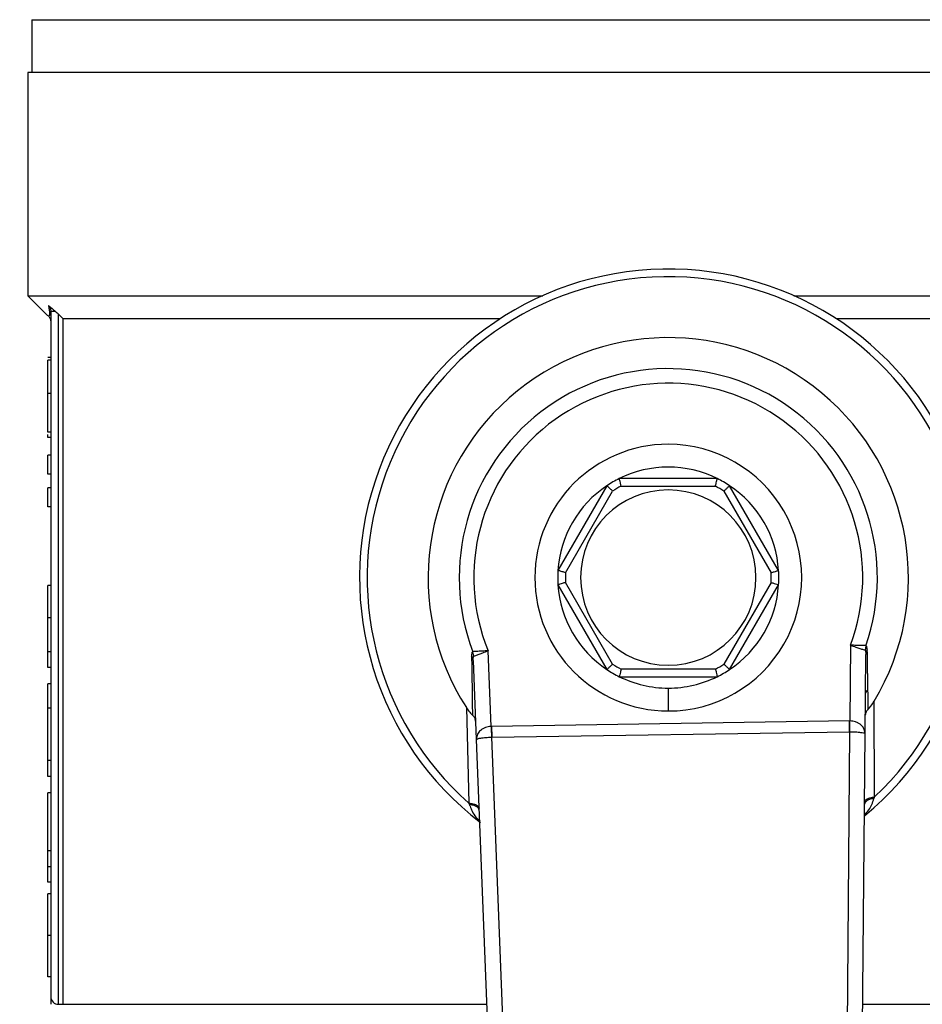
# Model space of a CAD drawing. Units: millimetres. Extents: x 4 to 416, y 4 to 293.
# Drawn here: x 205 to 207, y 215 to 217 of the extents above; entities that cross this region are included whole.
import ezdxf

# ---------------------------------------------------------------- set-up
doc = ezdxf.new("R2010")
doc.units = ezdxf.units.MM
doc.layers.add('FORMAT', color=7, linetype='Continuous')
doc.styles.add('SLDTEXTSTYLE0', font='TXT', dxfattribs={"width": 0.75})
doc.dimstyles.new('SLDDIMSTYLE1', dxfattribs={"dimtxt": 3.5, "dimasz": 3.556, "dimexe": 0, "dimexo": 0.0625, "dimgap": 0.875, "dimtad": 1, "dimdec": 0, "dimlfac": 30, "dimrnd": 1e-09, "dimzin": 12, "dimdsep": 46, "dimtxsty": 'SLDTEXTSTYLE0', "dimsah": 1, "dimcen": 0.09, "dimadec": 0, "dimazin": 3, "dimtfac": 1, "dimtdec": 0, "dimtofl": 0, "dimtmove": 0, "dimatfit": 3, "dimfxl": 0, "dimfrac": 2, "dimtolj": 1, "dimtzin": 12, "dimarcsym": 0})
doc.dimstyles.new('SLDDIMSTYLE2', dxfattribs={"dimtxt": 3.5, "dimasz": 3.556, "dimexe": 0, "dimexo": 0.0625, "dimgap": 0.875, "dimtad": 1, "dimdec": 0, "dimlfac": 30, "dimrnd": 1e-09, "dimzin": 12, "dimdsep": 46, "dimtxsty": 'SLDTEXTSTYLE0', "dimsah": 1, "dimcen": 0.09, "dimadec": 0, "dimazin": 3, "dimtfac": 1, "dimtdec": 0, "dimtmove": 0, "dimatfit": 0, "dimfxl": 0, "dimfrac": 2, "dimtolj": 1, "dimtzin": 12, "dimarcsym": 0})

# ---------------------------------------------------------------- blocks, each defined once
blk = doc.blocks.new('_D_7')
at = {"layer": 'FORMAT', "color": 7}
for p, q in [((208.8845, 249.7104), (186.0346, 249.7104)), ((187.0346, 199.3771), (187.0346, 249.7104)), ((208.8845, 199.3771), (186.0346, 199.3771))]:
    blk.add_line(p, q, dxfattribs=at)
for points in [[(187.0346, 249.7104), (186.6536, 246.1544), (187.4156, 246.1544)], [(187.0346, 199.3771), (187.4156, 202.9331), (186.6536, 202.9331)]]:
    blk.add_solid(points, dxfattribs=at)
at = {"layer": 'FORMAT', "color": 7, "insert": (182.5228, 217.5319), "char_height": 3.5, "attachment_point": 1, "rotation": 90, "style": 'SLDTEXTSTYLE0'}
blk.add_mtext('1510', dxfattribs=at)
blk = doc.blocks.new('_D_9')
at = {"layer": 'FORMAT'}
for p, q in [((198.7428, 218.1771), (198.7428, 185.706)), ((212.9095, 195.4282), (212.9095, 185.706)), ((198.7428, 186.706), (192.3928, 186.706)), ((212.9095, 186.706), (198.7428, 186.706)), ((212.9095, 186.706), (219.2595, 186.706))]:
    blk.add_line(p, q, dxfattribs=at)
for points in [[(198.7428, 186.706), (195.1868, 187.087), (195.1868, 186.325)], [(212.9095, 186.706), (216.4655, 186.325), (216.4655, 187.087)]]:
    blk.add_solid(points, dxfattribs=at)
at = {"layer": 'FORMAT', "insert": (202.7747, 191.2177), "char_height": 3.5, "attachment_point": 1, "style": 'SLDTEXTSTYLE0'}
blk.add_mtext('425', dxfattribs=at)

msp = doc.modelspace()

# ---------------------------------------------------------------- linework, layer by layer
at = {"color": 7, "linetype": 'Continuous', "lineweight": 25}
for p, q in [((204.8512, 217.0325), (207.6345, 217.0325)), ((204.8512, 217.0325), (204.8512, 216.9171)), ((204.8428, 216.9171), (204.8428, 216.4288)), ((207.6428, 216.9171), (204.8428, 216.9171)), ((204.8428, 216.4288), (204.8866, 216.385)), ((204.8428, 216.4288), (205.9683, 216.4288)), ((206.5173, 216.4288), (207.6428, 216.4288)), ((204.8928, 216.3945), (204.8928, 214.8954)), ((204.9031, 216.3945), (204.8928, 216.3945)), ((204.9095, 214.8788), (204.9095, 216.3885)), ((204.9194, 216.3788), (205.8761, 216.3788)), ((204.9194, 216.3788), (204.9194, 214.8788)), ((206.6096, 216.3788), (207.5662, 216.3788)), ((204.8928, 216.2936), (204.8862, 216.2936)), ((204.8928, 216.2877), (204.8862, 216.2877)), ((204.8862, 216.2151), (204.8862, 216.2877)), ((204.8928, 216.2151), (204.8862, 216.2151)), ((204.8862, 216.1306), (204.8862, 216.2151)), ((204.8928, 216.1306), (204.8862, 216.1306)), ((204.8862, 216.1189), (204.8862, 216.1248)), ((204.8928, 216.1189), (204.8862, 216.1189)), ((204.8928, 216.0801), (204.8862, 216.0801)), ((204.8862, 216.0386), (204.8862, 216.0801)), ((204.8928, 216.0386), (204.8862, 216.0386)), ((206.3499, 216.0288), (206.1358, 216.0288)), ((204.8862, 215.9669), (204.8862, 216.0085)), ((204.8928, 216.0085), (204.8862, 216.0085)), ((206.1087, 216.0131), (206.0017, 215.8277)), ((206.0181, 215.8228), (206.1212, 216.0014)), ((206.1397, 216.0121), (206.3459, 216.0121)), ((206.3645, 216.0014), (206.4676, 215.8228)), ((206.484, 215.8277), (206.3769, 216.0131)), ((204.8928, 215.9669), (204.8862, 215.9669)), ((204.8928, 215.7949), (204.8862, 215.7949)), ((204.8862, 215.7238), (204.8862, 215.7949)), ((206.0017, 215.7965), (206.1087, 215.6111)), ((206.1212, 215.6228), (206.0181, 215.8014)), ((206.4676, 215.8014), (206.3645, 215.6228)), ((206.3769, 215.6111), (206.484, 215.7965)), ((204.8928, 215.7238), (204.8862, 215.7238)), ((204.8862, 215.6496), (204.8862, 215.7238)), ((206.6415, 215.6642), (206.64, 215.4986)), ((206.675, 215.6632), (206.6733, 215.6531)), ((204.8928, 215.6496), (204.8862, 215.6496)), ((204.8862, 215.6158), (204.8862, 215.6496)), ((205.8174, 215.64), (205.8154, 215.6501)), ((205.8554, 215.4866), (205.8489, 215.652)), ((206.6731, 215.4707), (206.6746, 215.6436)), ((204.8928, 215.6158), (204.8862, 215.6158)), ((205.8164, 215.6305), (205.8231, 215.4577)), ((206.3459, 215.6121), (206.1397, 215.6121)), ((206.1358, 215.5954), (206.3499, 215.5954)), ((204.8862, 215.5265), (204.8862, 215.58)), ((204.8928, 215.58), (204.8862, 215.58)), ((206.2428, 215.5704), (206.2428, 215.5204)), ((204.8928, 215.5265), (204.8862, 215.5265)), ((204.8862, 215.4124), (204.8862, 215.5265)), ((205.8014, 215.5279), (205.8067, 215.3189)), ((206.6938, 215.3325), (206.6927, 215.5415)), ((205.8565, 215.4866), (205.8554, 215.4866)), ((206.6389, 215.4986), (205.8565, 215.4866)), ((206.64, 215.4986), (206.6389, 215.4986)), ((205.8563, 215.4631), (205.8568, 215.4631)), ((205.8568, 215.4631), (206.6393, 215.475)), ((205.8948, 214.4928), (205.8568, 215.4631)), ((206.6393, 215.475), (206.631, 214.5041)), ((206.6393, 215.475), (206.6398, 215.475)), ((206.6647, 214.4802), (206.6731, 215.4707)), ((205.8231, 215.4577), (205.8618, 214.468)), ((204.8928, 215.4124), (204.8862, 215.4124)), ((204.8862, 215.3773), (204.8862, 215.4124)), ((204.8928, 215.3773), (204.8862, 215.3773)), ((204.8928, 215.341), (204.8862, 215.341)), ((204.8862, 215.2143), (204.8862, 215.341)), ((204.8928, 215.2143), (204.8862, 215.2143)), ((204.8862, 215.1794), (204.8862, 215.2143)), ((204.8928, 215.1794), (204.8862, 215.1794)), ((204.8862, 215.1456), (204.8862, 215.1794)), ((204.8928, 215.1456), (204.8862, 215.1456)), ((204.8928, 215.1201), (204.8862, 215.1201)), ((204.8862, 215.0294), (204.8862, 215.1201)), ((204.8928, 215.0294), (204.8862, 215.0294)), ((204.8862, 214.939), (204.8862, 215.0294)), ((204.8928, 214.939), (204.8862, 214.939)), ((204.8928, 214.8954), (204.8928, 214.8788)), ((204.9095, 214.8788), (204.9194, 214.8788))]:
    msp.add_line(p, q, dxfattribs=at)
at = {"color": 8, "linetype": 'Continuous', "lineweight": 25}
for p, q in [((204.9194, 214.8788), (205.8458, 214.8788)), ((206.6681, 214.8788), (207.5662, 214.8788))]:
    msp.add_line(p, q, dxfattribs=at)
at = {"color": 7, "linetype": 'Continuous', "lineweight": 25, "flags": 128}
for points in [[(204.9095, 216.3885), (204.9151, 216.383), (204.9194, 216.3788)], [(206.6739, 215.5588), (206.6754, 215.5613), (206.6777, 215.5653)]]:
    msp.add_lwpolyline(points, dxfattribs=at)
at = {"color": 7, "linetype": 'Continuous', "lineweight": 25}
for centre, radius, start, end in [((206.2428, 215.8121), 0.675, 309.4368, 232.539), ((206.2428, 215.8121), 0.6583, 313.2344, 228.5156), ((206.2428, 215.8121), 0.525, 328.9753, 212.7748), ((206.2428, 215.8121), 0.4571, 340.9929, 200.7571), ((206.2428, 215.8121), 0.4252, 339.638, 202.1121), ((206.2428, 215.8121), 0.2917, 90.0002, 269.9998), ((206.2428, 215.8121), 0.2917, 269.9998, 90.0002), ((206.2428, 215.8121), 0.2417, 63.7091, 116.2909), ((206.2429, 215.8119), 0.2419, 116.2944, 123.7052), ((206.2427, 215.8119), 0.2419, 56.2948, 63.7056), ((206.2428, 215.8121), 0.2417, 123.7075, 176.2924), ((206.2428, 215.8121), 0.1917, 90, 270), ((206.2425, 215.8127), 0.2243, 117.2571, 122.7411), ((206.2428, 215.8121), 0.1917, 270, 90), ((206.2427, 215.8119), 0.2252, 57.2695, 62.7323), ((206.2428, 215.8121), 0.2417, 3.7079, 56.2913), ((206.2435, 215.8121), 0.2423, 176.3016, 183.6984), ((206.2431, 215.8121), 0.2414, 356.2871, 3.7129), ((206.2427, 215.8121), 0.2248, 177.2639, 182.7361), ((206.243, 215.8121), 0.2248, 357.2639, 2.7361), ((206.2428, 215.8121), 0.2417, 183.7081, 236.292), ((206.2428, 215.8121), 0.2417, 303.7092, 356.2916), ((206.2428, 215.8121), 0.2417, 236.2931, 243.7104), ((206.2429, 215.8122), 0.2251, 237.268, 242.7337), ((206.2423, 215.8129), 0.226, 297.2769, 302.7214), ((206.2428, 215.8121), 0.2417, 296.2896, 303.7069), ((206.2428, 215.8121), 0.2417, 243.7078, 270.0001), ((206.2428, 215.8121), 0.2417, 269.9994, 296.2922), ((204.9095, 214.8954), 0.0167, 180.0103, 269.9993)]:
    msp.add_arc(centre, radius, start, end, dxfattribs=at)
for points, knots in [([(204.8877, 216.4071), (204.8901, 216.4053), (204.8954, 216.4013), (204.9003, 216.3969), (204.9031, 216.3945)], [0, 0, 0, 0, 0.449028, 1, 1, 1, 1]), ([(204.8877, 216.4071), (204.8885, 216.4062), (204.89, 216.4045), (204.8916, 216.4014), (204.8926, 216.398), (204.8928, 216.3957), (204.8928, 216.3945)], [0, 0, 0, 0, 0.247685, 0.497923, 0.749382, 1, 1, 1, 1]), ([(204.9031, 216.3945), (204.9043, 216.3934), (204.9064, 216.3915), (204.9086, 216.3894), (204.9095, 216.3885)], [0, 0, 0, 0, 0.553692, 1, 1, 1, 1]), ([(204.8879, 216.3837), (204.8893, 216.3819), (204.8921, 216.3785), (204.8926, 216.3741), (204.8928, 216.3719)], [0, 0, 0, 0, 0.4999903, 1, 1, 1, 1]), ([(206.1397, 216.0121), (206.1392, 216.0144), (206.1382, 216.0187), (206.1369, 216.0239), (206.1362, 216.0271), (206.1359, 216.0284), (206.1358, 216.0288)], [0, 0, 0, 0, 0.421976, 0.766912, 0.939558, 1, 1, 1, 1]), ([(206.3459, 216.0121), (206.3465, 216.0144), (206.3475, 216.0187), (206.3487, 216.0239), (206.3495, 216.0271), (206.3498, 216.0284), (206.3499, 216.0288)], [0, 0, 0, 0, 0.421976, 0.766887, 0.939558, 1, 1, 1, 1]), ([(206.1212, 216.0014), (206.1194, 216.003), (206.1162, 216.006), (206.1123, 216.0097), (206.1099, 216.012), (206.109, 216.0129), (206.1087, 216.0131)], [0, 0, 0, 0, 0.422029, 0.766995, 0.93966, 1, 1, 1, 1]), ([(206.3645, 216.0014), (206.3662, 216.003), (206.3694, 216.006), (206.3733, 216.0097), (206.3757, 216.012), (206.3767, 216.0129), (206.3769, 216.0131)], [0, 0, 0, 0, 0.42195, 0.766837, 0.93966, 1, 1, 1, 1]), ([(206.0181, 215.8228), (206.0158, 215.8235), (206.0116, 215.8248), (206.0064, 215.8263), (206.0033, 215.8272), (206.002, 215.8276), (206.0017, 215.8277)], [0, 0, 0, 0, 0.421984, 0.766948, 0.939587, 1, 1, 1, 1]), ([(206.4676, 215.8228), (206.4699, 215.8235), (206.4741, 215.8248), (206.4792, 215.8263), (206.4824, 215.8272), (206.4837, 215.8276), (206.484, 215.8277)], [0, 0, 0, 0, 0.422028, 0.766924, 0.939685, 1, 1, 1, 1]), ([(206.0181, 215.8014), (206.0158, 215.8007), (206.0116, 215.7994), (206.0064, 215.7979), (206.0033, 215.797), (206.002, 215.7966), (206.0017, 215.7965)], [0, 0, 0, 0, 0.42196, 0.76696, 0.93957, 1, 1, 1, 1]), ([(206.4676, 215.8014), (206.4699, 215.8007), (206.4741, 215.7994), (206.4792, 215.7979), (206.4824, 215.797), (206.4837, 215.7966), (206.484, 215.7965)], [0, 0, 0, 0, 0.4220039, 0.7669361, 0.9396679, 1, 1, 1, 1]), ([(206.675, 215.6632), (206.6736, 215.6633), (206.6699, 215.6633), (206.6627, 215.6635), (206.6529, 215.6639), (206.6455, 215.6641), (206.6415, 215.6642)], [0, 0, 0, 0, 0.1239895, 0.337251, 0.6357744, 1, 1, 1, 1]), ([(206.6415, 215.6642), (206.6454, 215.6628), (206.6522, 215.6604), (206.6613, 215.6572), (206.668, 215.6549), (206.6718, 215.6536), (206.6733, 215.6531)], [0, 0, 0, 0, 0.368157, 0.643958, 0.85959, 1, 1, 1, 1]), ([(206.6779, 215.6542), (206.677, 215.6525), (206.6751, 215.6492), (206.6748, 215.6454), (206.6746, 215.6436)], [0, 0, 0, 0, 0.5090981, 1, 1, 1, 1]), ([(206.6779, 215.6542), (206.6778, 215.6562), (206.6777, 215.659), (206.6767, 215.6624), (206.6755, 215.663), (206.675, 215.6632)], [0, 0, 0, 0, 0.617378, 0.844469, 1, 1, 1, 1]), ([(206.6801, 215.5247), (206.6797, 215.5467), (206.6789, 215.5899), (206.6782, 215.6331), (206.6779, 215.6542)], [0, 0, 0, 0, 0.510333, 1, 1, 1, 1]), ([(205.8154, 215.6501), (205.8149, 215.6498), (205.8138, 215.6492), (205.8128, 215.6458), (205.8128, 215.643), (205.8127, 215.641)], [0, 0, 0, 0, 0.155436, 0.382539, 1, 1, 1, 1]), ([(205.8127, 215.641), (205.8131, 215.6198), (205.8138, 215.5767), (205.8143, 215.5335), (205.8145, 215.5114)], [0, 0, 0, 0, 0.489669, 1, 1, 1, 1]), ([(205.8164, 215.6305), (205.8162, 215.6323), (205.8157, 215.6361), (205.8137, 215.6393), (205.8127, 215.641)], [0, 0, 0, 0, 0.4908815, 1, 1, 1, 1]), ([(205.8489, 215.652), (205.8448, 215.6518), (205.8374, 215.6514), (205.8276, 215.6508), (205.8205, 215.6504), (205.8168, 215.6502), (205.8154, 215.6501)], [0, 0, 0, 0, 0.364234, 0.66273, 0.875919, 1, 1, 1, 1]), ([(205.8164, 215.6305), (205.8163, 215.6328), (205.8162, 215.6358), (205.8167, 215.6388), (205.817, 215.6398), (205.8173, 215.6399), (205.8174, 215.64)], [0, 0, 0, 0, 0.70624, 0.899087, 0.958955, 1, 1, 1, 1]), ([(205.8174, 215.64), (205.8189, 215.6406), (205.8229, 215.6421), (205.8296, 215.6446), (205.8386, 215.6481), (205.8451, 215.6506), (205.8489, 215.652)], [0, 0, 0, 0, 0.140475, 0.378257, 0.639442, 1, 1, 1, 1]), ([(206.6733, 215.6531), (206.6734, 215.653), (206.6737, 215.6528), (206.6741, 215.6519), (206.6746, 215.6489), (206.6746, 215.6459), (206.6746, 215.6436)], [0, 0, 0, 0, 0.041101, 0.100819, 0.293803, 1, 1, 1, 1]), ([(206.1212, 215.6228), (206.1194, 215.6212), (206.1162, 215.6182), (206.1123, 215.6145), (206.1099, 215.6122), (206.109, 215.6113), (206.1087, 215.6111)], [0, 0, 0, 0, 0.422029, 0.766958, 0.939586, 1, 1, 1, 1]), ([(206.1397, 215.6121), (206.1392, 215.6098), (206.1382, 215.6055), (206.1369, 215.6003), (206.1362, 215.5971), (206.1359, 215.5958), (206.1358, 215.5954)], [0, 0, 0, 0, 0.421998, 0.7669, 0.939607, 1, 1, 1, 1]), ([(206.3459, 215.6121), (206.3465, 215.6098), (206.3475, 215.6055), (206.3487, 215.6003), (206.3495, 215.5971), (206.3498, 215.5958), (206.3499, 215.5954)], [0, 0, 0, 0, 0.421998, 0.766875, 0.939607, 1, 1, 1, 1]), ([(206.3645, 215.6228), (206.3662, 215.6212), (206.3694, 215.6182), (206.3733, 215.6145), (206.3757, 215.6122), (206.3767, 215.6113), (206.3769, 215.6111)], [0, 0, 0, 0, 0.42195, 0.7668, 0.939586, 1, 1, 1, 1]), ([(205.8014, 215.5279), (205.8037, 215.5244), (205.8069, 215.5197), (205.8115, 215.5143), (205.8136, 215.5123), (205.8145, 215.5114)], [0, 0, 0, 0, 0.590808, 0.817593, 1, 1, 1, 1]), ([(206.6801, 215.5247), (206.6782, 215.5227), (206.6746, 215.5189), (206.6738, 215.5137), (206.6735, 215.5113)], [0, 0, 0, 0, 0.526603, 1, 1, 1, 1]), ([(206.6801, 215.5247), (206.681, 215.5256), (206.6831, 215.5276), (206.6874, 215.5331), (206.6905, 215.538), (206.6927, 215.5415)], [0, 0, 0, 0, 0.18234, 0.409194, 1, 1, 1, 1]), ([(205.8216, 215.4983), (205.8211, 215.5007), (205.8202, 215.5058), (205.8165, 215.5095), (205.8145, 215.5114)], [0, 0, 0, 0, 0.473415, 1, 1, 1, 1]), ([(205.8554, 215.4866), (205.8533, 215.4864), (205.8491, 215.4861), (205.843, 215.4842), (205.8372, 215.4815), (205.8311, 215.4771), (205.8247, 215.4695), (205.8237, 215.4619), (205.8231, 215.4577)], [0, 0, 0, 0, 0.131201, 0.264724, 0.398697, 0.531854, 0.737913, 1, 1, 1, 1]), ([(205.8554, 215.4866), (205.8555, 215.4844), (205.8556, 215.4802), (205.8559, 215.474), (205.8561, 215.4683), (205.8562, 215.4647), (205.8563, 215.4631)], [0, 0, 0, 0, 0.275581, 0.540637, 0.785367, 1, 1, 1, 1]), ([(205.8565, 215.4866), (205.8565, 215.4845), (205.8566, 215.4802), (205.8567, 215.474), (205.8568, 215.4684), (205.8568, 215.4648), (205.8568, 215.4631)], [0, 0, 0, 0, 0.275912, 0.541197, 0.785694, 1, 1, 1, 1]), ([(206.6393, 215.475), (206.6393, 215.4767), (206.6392, 215.4803), (206.6391, 215.486), (206.639, 215.4922), (206.639, 215.4964), (206.6389, 215.4986)], [0, 0, 0, 0, 0.214314, 0.458782, 0.724115, 1, 1, 1, 1]), ([(206.6398, 215.475), (206.6399, 215.4767), (206.6399, 215.4803), (206.6399, 215.486), (206.64, 215.4922), (206.64, 215.4964), (206.64, 215.4986)], [0, 0, 0, 0, 0.214638, 0.459353, 0.72442, 1, 1, 1, 1]), ([(206.6731, 215.4707), (206.6724, 215.4749), (206.6712, 215.4824), (206.6646, 215.4898), (206.6584, 215.4941), (206.6525, 215.4966), (206.6463, 215.4982), (206.6421, 215.4985), (206.64, 215.4986)], [0, 0, 0, 0, 0.2620892, 0.4681371, 0.6012935, 0.7352795, 0.8687516, 1, 1, 1, 1]), ([(205.8231, 215.4577), (205.8242, 215.4585), (205.8271, 215.4605), (205.8325, 215.4608), (205.8382, 215.4618), (205.844, 215.4623), (205.8501, 215.4628), (205.8542, 215.463), (205.8563, 215.4631)], [0, 0, 0, 0, 0.11444, 0.306123, 0.460186, 0.63356, 0.815981, 1, 1, 1, 1]), ([(206.6398, 215.475), (206.6419, 215.475), (206.6461, 215.4749), (206.6522, 215.4747), (206.658, 215.4743), (206.6637, 215.4735), (206.6691, 215.4733), (206.672, 215.4714), (206.6731, 215.4707)], [0, 0, 0, 0, 0.1841127, 0.3666573, 0.5401179, 0.6959769, 0.8859258, 1, 1, 1, 1]), ([(206.6719, 215.3206), (206.6723, 215.322), (206.6732, 215.3252), (206.6785, 215.3284), (206.6853, 215.331), (206.6908, 215.332), (206.6938, 215.3325)], [0, 0, 0, 0, 0.157266, 0.371749, 0.657136, 1, 1, 1, 1]), ([(206.6927, 215.3294), (206.6929, 215.33), (206.6933, 215.331), (206.6936, 215.332), (206.6938, 215.3325)], [0, 0, 0, 0, 0.557545, 1, 1, 1, 1]), ([(205.8067, 215.3189), (205.8097, 215.3185), (205.8152, 215.3178), (205.8222, 215.3153), (205.8275, 215.3123), (205.8286, 215.3091), (205.829, 215.3077)], [0, 0, 0, 0, 0.342896, 0.628284, 0.842726, 1, 1, 1, 1]), ([(205.8067, 215.3189), (205.8069, 215.3183), (205.8073, 215.3173), (205.8077, 215.3163), (205.8079, 215.3159)], [0, 0, 0, 0, 0.562432, 1, 1, 1, 1]), ([(205.8292, 215.3035), (205.8288, 215.3049), (205.8278, 215.3083), (205.8227, 215.3117), (205.8161, 215.3145), (205.8107, 215.3154), (205.8079, 215.3159)], [0, 0, 0, 0, 0.168656, 0.385699, 0.666044, 1, 1, 1, 1]), ([(206.6927, 215.3294), (206.6899, 215.3288), (206.6846, 215.3277), (206.678, 215.3248), (206.673, 215.3212), (206.6722, 215.3178), (206.6718, 215.3164)], [0, 0, 0, 0, 0.333925, 0.61428, 0.831338, 1, 1, 1, 1])]:
    msp.add_open_spline(points, degree=3, knots=knots, dxfattribs=at)
at = {"color": 8, "linetype": 'Continuous', "lineweight": 25}
for points, knots in [([(204.8877, 216.4071), (204.8898, 216.3938), (204.8918, 216.3805), (204.8879, 216.3863), (204.8879, 216.3863)], [0, 0, 0, 0, 0.999035, 1, 1, 1, 1]), ([(205.8079, 215.3159), (205.8079, 215.3158), (205.8079, 215.3157), (205.8081, 215.3153), (205.8085, 215.314), (205.8103, 215.3092), (205.8143, 215.3001), (205.821, 215.2883), (205.8284, 215.2822), (205.8318, 215.2795)], [0, 0, 0, 0, 0.003255, 0.0090909, 0.0284946, 0.0979379, 0.3550504, 0.7035258, 1, 1, 1, 1]), ([(206.6716, 215.2939), (206.6743, 215.2963), (206.6837, 215.3047), (206.6888, 215.3178), (206.6921, 215.3276), (206.6926, 215.3289), (206.6927, 215.3293), (206.6927, 215.3294)], [0, 0, 0, 0, 0.256615, 0.89616, 0.969694, 0.99652, 1, 1, 1, 1])]:
    msp.add_open_spline(points, degree=3, knots=knots, dxfattribs=at)

# ---------------------------------------------------------------- dimensions: what is measured, and where the dimension line sits
at = {"layer": 'FORMAT', "color": 7}
dim = msp.add_linear_dim(base=(187.0346, 249.7104), p1=(209.8845, 199.3771), p2=(209.8845, 249.7104), angle=90, dimstyle='SLDDIMSTYLE1', dxfattribs=at)
dim.commit()
dim.dimension.update_dxf_attribs({"geometry": '_D_7', "text_midpoint": (187.0346, 222.7041), "dimtype": 160})
at = {"layer": 'FORMAT'}
dim = msp.add_linear_dim(base=(198.7428, 186.706), p1=(212.9095, 196.4282), p2=(198.7428, 219.1771), dimstyle='SLDDIMSTYLE2', dxfattribs=at)
dim.commit()
dim.dimension.update_dxf_attribs({"geometry": '_D_9', "text_midpoint": (206.6538, 186.706), "dimtype": 160})

doc.saveas('drawing.dxf')
